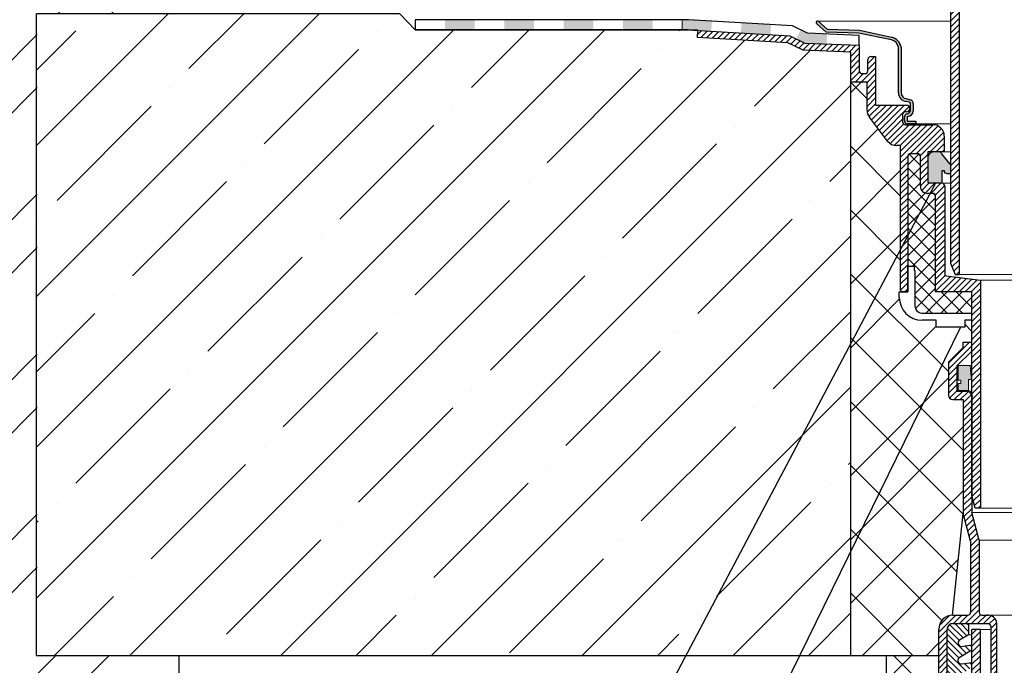
# Model space of a CAD drawing. Units: inches. Extents: x 0 to 2113, y 0 to 1485.
# Drawn here: x 245 to 592, y 811 to 1038 of the extents above; entities that cross this region are included whole.
import ezdxf

# ---------------------------------------------------------------- set-up
doc = ezdxf.new("R2010")
doc.units = ezdxf.units.IN
doc.header["$MEASUREMENT"] = 0
doc.linetypes.add('ACAD_ISO04W100', pattern=[30, 24, -3, 0, -3])
for name, color, linetype, lineweight in [('вспомогательный', 140, 'Continuous', 20), ('Основной', 7, 'Continuous', 30), ('текст', 1, 'Continuous', 25), ('штриховка', 251, 'Continuous', 0)]:
    doc.layers.add(name, color=color, linetype=linetype, lineweight=lineweight)

# ---------------------------------------------------------------- blocks, each defined once
blk = doc.blocks.new('корпус воронки HL62H')
at = {"layer": 'штриховка', "linetype": 'Continuous'}
h = blk.add_hatch(color=256, dxfattribs=at)
h.paths.add_polyline_path([(1527.888439998391, 3092.121020189757), (1517.456493929116, 3092.12102018976), (1517.456493929116, 3088.62196227219), (1527.888439998391, 3088.62196227219)])
h.paths.add_polyline_path([(1548.752332136941, 3092.121020189753), (1538.320386067666, 3092.121020189757), (1538.320386067666, 3088.62196227219), (1548.752332136941, 3088.62196227219)])
h.paths.add_polyline_path([(1569.616224275491, 3092.121020189746), (1559.184278206216, 3092.121020189749), (1559.184278206216, 3088.62196227219), (1569.616224275491, 3088.62196227219)])
h.paths.add_polyline_path([(1590.480116414041, 3092.12102018974), (1580.048170344766, 3092.12102018974), (1580.048170344766, 3088.62196227219), (1590.480116414041, 3088.62196227219)])
h.paths.add_polyline_path([(1611.344008552591, 3091.634857012282), (1603.097945276754, 3092.121020189737), (1600.912062483316, 3092.121020189737), (1600.912062483316, 3088.62196227219), (1602.891651308611, 3088.62196227219), (1611.137714584384, 3088.135799094739)])
h = blk.add_hatch(color=256, dxfattribs=at)
h.paths.add_polyline_path([(1632.171734252262, 3090.406916725317), (1621.757871402425, 3091.020886868798), (1621.551577434218, 3087.521828951255), (1631.965440284052, 3086.907858807771)])
h.paths.add_polyline_path([(1651.82221670086, 3087.073529150065), (1644.964782426699, 3087.341451509549), (1642.512684315249, 3088.556235366651), (1640.95669488869, 3085.415397832475), (1644.079980197967, 3083.868103881586), (1651.685413274957, 3083.57206513107)])
h = blk.add_hatch(color=256, dxfattribs=at)
edge = h.paths.add_edge_path()
edge.add_line((1648.798916621732, 3091.54416204346), (1651.925591986256, 3088.774436552348))
edge.add_line((1651.925591986255, 3088.774436552351), (1663.208290110895, 3088.427545584957))
edge.add_line((1663.208290110895, 3088.427545584956), (1674.53677466214, 3085.995081078444))
edge.add_arc((1673.41229851805, 3081.505810810278), 4.627957880023377, 11.359308717303918, 75.9378304831917, ccw=False)
edge.add_line((1677.949600733516, 3082.417338508591), (1677.949600733516, 3066.394678837329))
edge.add_arc((1679.999715781028, 3066.39467883733), 2.050115047512334, 180, 262.1075361109564)
edge.add_line((1679.718205743825, 3064.363983437476), (1681.062719099466, 3064.008639825621))
edge.add_arc((1680.678879140864, 3062.556304864324), 1.502201702042888, -0.00023430470821494964, 75.1957036035289, ccw=False)
edge.add_line((1682.181080842894, 3062.556298721237), (1682.181069826773, 3060.05263426843))
edge.add_arc((1679.940666202034, 3060.332976767872), 2.257875177846245, 276.0811962640845, 352.8676299191633, ccw=False)
edge.add_arc((1680.179860388193, 3057.975274599544), 0.1125325845220862, 90, 187.134475598907)
edge.add_line((1680.068199100074, 3057.961298215375), (1680.068199100074, 3056.593882029724))
edge.add_arc((1680.195515503371, 3056.593882029724), 0.1273164032999846, 180, 269.999999999573)
edge.add_line((1680.195515503371, 3056.466565626423), (1683.087287620701, 3056.466565626423))
edge.add_line((1683.087287620701, 3056.466565626423), (1683.086808633028, 3055.465099032866))
edge.add_line((1683.086808633028, 3055.465099032866), (1680.135772749376, 3055.466510472671))
edge.add_arc((1680.136285958792, 3056.539527827074), 1.073017477133638, 174.9388942212819, 269.97259622012626, ccw=False)
edge.add_line((1679.067451983418, 3056.634187424156), (1679.067451983418, 3057.920992820954))
edge.add_arc((1680.243037526659, 3057.920992820954), 1.175585543244297, 99.1804416380644, 180.0000000000231, ccw=False)
edge.add_arc((1679.829600180587, 3060.47916483823), 1.415779832207969, 279.1804416380229, 342.4663320529453)
edge.add_line((1681.179603004123, 3060.0526382743), (1681.179614020252, 3062.556289143007))
edge.add_arc((1680.546611002113, 3062.501504116098), 0.6353693572613154, 4.946498369005926, 75.28580347740065)
edge.add_line((1680.707993295615, 3063.116036438679), (1679.71820774676, 3063.362501592828))
edge.add_arc((1679.970533223864, 3066.374386361263), 3.02243577347063, 180.1270002657701, 265.21113686138483, ccw=False)
edge.add_line((1676.9481048753, 3066.367686917857), (1676.948136922233, 3082.417251476014))
edge.add_arc((1673.774835715519, 3081.919722404832), 3.21206720434054, 8.910633011757968, 77.79648980017517)
edge.add_line((1674.453817504004, 3085.059206352252), (1662.92535693127, 3087.434703980853))
edge.add_line((1662.92535693127, 3087.434703980852), (1651.53649944597, 3087.784885263254))
edge.add_line((1651.53649944597, 3087.784885263259), (1648.129921963245, 3090.785168766688))
edge.add_arc((1648.464271622432, 3091.164795564965), 0.5058717234299528, 48.58398880929542, 228.6285787734198, ccw=False)
at = {"layer": 'штриховка', "linetype": 'ACAD_ISO04W100'}
h = blk.add_hatch(dxfattribs=at)
h.set_pattern_fill('ANSI31', color=256, scale=12)
h.set_pattern_definition([(45, (0.4752798897461616, 0), (-1.060660171779821, 1.060660171779821), [])])
h.paths.add_polyline_path([(1673.153945200525, 3049.460146278615, 0.2340312354850123), (1676.339987510155, 3047.882469085836), (1677.726201794641, 3047.882469085836), (1677.726201794641, 2996.988675652609, 0.4142135623730937), (1678.226935205966, 2996.487942241285), (1680.230213355855, 2996.487942241284), (1680.230213355855, 3005.501143645138), (1680.230576888356, 3044.007666597915, -0.4142107972282449), (1681.232043710962, 3045.009123965913), (1683.685637426455, 3045.009123965914, -0.4142135623728782), (1684.687104249105, 3044.007657143263), (1684.687104249105, 3033.542328846567, 0.4142135623730314), (1687.190771305731, 3031.038661789942), (1688.993411586506, 3031.038661789939, -0.4142135623727259), (1689.994878409155, 3030.037194967289), (1689.994878409154, 2996.487942241284), (1702.762872360901, 2996.487942241284), (1702.762872360901, 2988.976941071406), (1702.763216865488, 2988.976941071406), (1702.763216865488, 2986.473274014778), (1702.762872360901, 2924.883064421781), (1703.970413014585, 2920.37646371985), (1705.767272828853, 2920.37646371985), (1705.767272828853, 3000.57238161439), (1693.689022050663, 3002.046151279887, -0.3790819054081161), (1693.248937545723, 3002.543198218688), (1693.248937545724, 3033.592402187697, 0.4154942585973378), (1692.24309373643, 3034.593859445326), (1692.243043642517, 3034.593859445314), (1687.740868958301, 3034.593869010349, -0.4142129406841293), (1687.240136609822, 3035.094602421673), (1687.240136609823, 3043.624998512008), (1687.240136609823, 3045.680459199782), (1693.078480948427, 3045.680459199782), (1693.078480948427, 3051.195356658917, 0.414213562373095), (1689.072613657825, 3055.201223949519), (1679.399950491033, 3055.201223949517, -0.4142135623735205), (1678.398483668383, 3056.202690772169), (1678.398483668383, 3058.706944044739, -0.4142135623729886), (1679.399950491033, 3059.708410867389), (1679.790635385626, 3059.70841086739, 1), (1679.790635385623, 3062.101337395379), (1668.901227248836, 3062.101337395382), (1668.901227248836, 3079.184027915721), (1667.187421179794, 3079.184027915718, 0.4142135623730951), (1666.185954357143, 3078.182561093067), (1666.185954357141, 3074.164580547162, -0.4142135623729287), (1665.184487534491, 3073.163113724513), (1664.183020711841, 3073.163113724513, -0.4142135623728291), (1663.181553889192, 3074.164580547163), (1663.181553889192, 3083.124581987277), (1644.079980197967, 3083.868103881586), (1638.751709218454, 3086.507760729718), (1606.390709226075, 3088.415668303985), (1606.243356391641, 3085.91634122003), (1638.096316695943, 3084.038386143181), (1643.447978606017, 3081.387141290184), (1660.177153421239, 3080.735964169916), (1660.177153421239, 3070.158713256561), (1665.896826780888, 3070.158713256561), (1665.896826780885, 3060.334746430372, 0.164259217133166), (1666.716651761858, 3057.906556332548)])
at = {"layer": 'штриховка'}
h = blk.add_hatch(dxfattribs=at)
h.set_pattern_fill('ANSI37', color=256, scale=30)
h.set_pattern_definition([(45, (0.4752798897461616, 0), (-2.651650429449553, 2.651650429449553), []), (135, (0.4752798897461616, 0), (-2.651650429449553, -2.651650429449553), [])])
h.paths.add_polyline_path([(1680.230576888312, 3005.501143645138), (1682.433440365688, 3005.501143645138), (1682.433440365688, 3003.998943411159), (1682.733880412483, 3003.998943411159), (1682.733880412481, 2991.480608128029, 0.4142135623730951), (1685.237547469107, 2988.976941071403), (1702.762872360901, 2988.976941071406), (1702.762872360901, 2996.487942241284), (1689.994878409154, 2996.487942241284), (1689.994878409155, 3030.037194967289, 0.4142135623730953), (1688.993411586504, 3031.038661789939), (1687.190771305731, 3031.038661789942, -0.4142135623730951), (1684.687104249105, 3033.542328846567), (1684.687104249105, 3044.007657143263, 0.1297174669475487), (1684.556718641133, 3044.50177586817), (1684.179756151359, 3044.878738357943, 0.1297174669468799), (1683.685637426454, 3045.009123965914), (1681.232043710961, 3045.009123965913, 0.4142135623728234), (1680.230576888312, 3044.007657143263)])
at = {"layer": 'штриховка', "linetype": 'ACAD_ISO04W100'}
h = blk.add_hatch(color=1, dxfattribs=at)
h.dxf.hatch_style = 1
h.paths.add_polyline_path([(1695.200580158264, 3041.296471537573), (1692.229980601819, 3045.009139624415, 0.2265427828695293), (1691.323257183777, 3045.680459199782), (1689.238693513852, 3045.680459199782, 0.3851571281180953), (1687.240136609823, 3043.624998512189), (1687.240136609822, 3035.094602421673, 0.4142135623728642), (1687.740870021147, 3034.593869010347), (1692.344074309405, 3034.593869010344), (1692.344074309413, 3039.053216134843), (1692.976869874553, 3039.053216134843, 0.4171045945642406), (1693.978479975026, 3038.041902031537), (1695.20056359126, 3038.04194839112)])
at = {"layer": 'вспомогательный'}
for p, q in [((1683.086808633028, 3055.465099032866), (1695.200652282714, 3055.465037367887)), ((1693.078480948427, 3045.680459199782), (1695.200602474702, 3045.680448397217)), ((1692.344074309405, 3034.593869010344), (1695.200546038892, 3034.593854469602)), ((1705.767272828853, 3000.57238161439), (1809.758471892949, 3000.57238161439)), ((1705.767272828853, 2920.37646371985), (1809.758471892949, 2920.37646371985))]:
    blk.add_line(p, q, dxfattribs=at)
at = {"layer": 'Основной'}
for p, q in [((1507.024547859845, 3092.121020189737), (1507.024547859841, 3088.62196227219)), ((1603.097945276742, 3092.121020189737), (1507.024547859845, 3092.121020189764)), ((1639.669258749972, 3089.964885150867), (1603.097945276742, 3092.121020189737)), ((1644.964782426699, 3087.341451509549), (1639.669258749972, 3089.964885150867)), ((1651.53649944597, 3087.784885263259), (1648.129921963246, 3090.785168766689)), ((1648.798916621732, 3091.54416204346), (1651.925591986255, 3088.774436552351)), ((1507.024547859841, 3088.62196227219), (1602.891651308509, 3088.621962272191)), ((1602.891651308611, 3088.62196227219), (1638.751709218454, 3086.507760729718)), ((1606.243356391641, 3085.91634122003), (1606.390709226075, 3088.415668303983)), ((1638.096316695943, 3084.038386143181), (1606.243356391641, 3085.91634122003)), ((1638.751709218454, 3086.507760729718), (1644.079980197967, 3083.868103881586)), ((1663.181553889192, 3086.629715866556), (1644.964782426699, 3087.341451509549)), ((1662.92535693127, 3087.434703980852), (1651.53649944597, 3087.784885263259)), ((1651.925591986255, 3088.774436552351), (1663.208290110895, 3088.427545584956)), ((1674.453817504004, 3085.059206352252), (1662.92535693127, 3087.434703980852)), ((1663.181553889192, 3083.124581987277), (1663.181553889192, 3086.629715866556)), ((1663.208290110895, 3088.427545584956), (1674.53677466214, 3085.995081078444)), ((1643.447978606017, 3081.387141290184), (1638.096316695943, 3084.038386143181)), ((1644.079980197967, 3083.868103881586), (1663.181553889192, 3083.124581987277)), ((1663.181553889192, 3083.124581987277), (1663.181553889192, 3074.164580547163)), ((1676.9481048753, 3066.367686917857), (1676.948136922233, 3082.417251476018)), ((1677.949600733516, 3082.417338508591), (1677.949600733516, 3066.39467883733)), ((1660.177153421239, 3080.735964169916), (1643.447978606017, 3081.387141290184)), ((1660.177153421239, 3070.158713256561), (1660.177153421239, 3080.735964169916)), ((1667.187421179794, 3079.184027915721), (1668.901227248836, 3079.184027915721)), ((1668.901227248836, 3079.184027915721), (1668.901227248836, 3062.101337395382)), ((1666.185954357141, 3074.164580547163), (1666.185954357141, 3078.182561093067)), ((1664.183020711842, 3073.163113724514), (1665.184487534491, 3073.163113724514)), ((1665.896826780888, 3070.158713256561), (1660.177153421239, 3070.158713256561)), ((1665.896826780888, 3060.334746430372), (1665.896826780888, 3070.158713256561)), ((1668.901227248836, 3062.101337395382), (1679.790635385621, 3062.101337395382)), ((1679.718205743825, 3064.363983437476), (1681.062719099466, 3064.00863982562)), ((1680.707993295615, 3063.116036438679), (1679.718207746761, 3063.362501592824)), ((1681.179603004123, 3060.0526382743), (1681.179614020251, 3062.556289143006)), ((1682.181080842894, 3062.556298721237), (1682.181069826773, 3060.052634268429)), ((1678.398483668384, 3058.706944044739), (1678.39848366838, 3056.202690772167)), ((1679.790635385621, 3059.708410867391), (1679.399950491033, 3059.708410867391)), ((1673.153945200528, 3049.460146278617), (1666.716651761858, 3057.906556332547)), ((1679.067451983418, 3056.634187424156), (1679.067451983418, 3057.920992820954)), ((1679.399950491033, 3055.201223949519), (1689.072613657825, 3055.201223949519)), ((1680.068199100074, 3057.961298215375), (1680.068199100074, 3056.593882029724)), ((1683.086808633028, 3055.465099032866), (1680.135772749372, 3055.466510472671)), ((1680.195515503371, 3056.466565626423), (1683.087287620701, 3056.466565626423)), ((1683.087287620701, 3056.466565626423), (1683.086808633028, 3055.465099032866)), ((1693.078480948427, 3051.195356658917), (1693.078480948427, 3045.680459199782)), ((1677.726201794641, 3047.882469085836), (1676.339987510155, 3047.882469085836)), ((1677.726201794641, 2996.988675652609), (1677.726201794641, 3047.882469085836)), ((1683.685637426454, 3045.009123965911), (1681.232043710962, 3045.009123965911)), ((1684.556718641134, 3044.501775868169), (1684.179756151359, 3044.878738357943)), ((1693.078480948427, 3045.680459199782), (1687.240136609823, 3045.680459199782)), ((1687.240136609823, 3045.680459199782), (1687.240136609823, 3035.094602421673)), ((1695.200580158264, 3041.296471537573), (1692.22998060182, 3045.009139624414)), ((1680.230576888312, 3044.007657143263), (1680.230576888312, 2996.487942241284)), ((1684.687104249108, 3033.542328846567), (1684.687104249108, 3044.007657143263)), ((1692.344074309405, 3034.593869010344), (1692.344074309413, 3039.053216134843)), ((1692.344074309413, 3039.053216134843), (1692.976869874554, 3039.053216134843)), ((1693.978336724217, 3038.041902026102), (1695.20069887234, 3038.041948396252)), ((1692.344074309405, 3034.593869010344), (1687.736717953485, 3034.593869010348)), ((1688.993411586504, 3031.038661789939), (1687.190771305731, 3031.038661789939)), ((1693.248937545723, 3033.592402187697), (1693.248937545723, 3002.543198218688)), ((1689.994878409154, 2996.487942241284), (1689.994878409154, 3030.037194967289)), ((1680.230213355855, 2996.487942241284), (1680.230213355855, 3005.501143645138)), ((1680.230213355855, 3005.501143645138), (1682.433440365688, 3005.501143645138)), ((1682.433440365688, 3005.501143645138), (1682.433440365688, 3003.998943411159)), ((1682.433440365688, 3003.998943411159), (1682.733880412483, 3003.998943411159)), ((1682.733880412483, 3003.998943411159), (1682.733880412483, 2991.480608128029)), ((1693.689022050665, 3002.046151279887), (1705.767272828853, 3000.57238161439)), ((1705.767272828853, 3000.57238161439), (1705.767272828853, 2920.37646371985)), ((1677.225812887903, 2996.487942241284), (1680.230213355855, 2996.487942241284)), ((1677.225812887903, 2994.485008595982), (1677.225812887903, 2996.487942241284)), ((1680.230576888312, 2996.487942241284), (1678.226935205966, 2996.487942241284)), ((1702.762872360901, 2996.487942241284), (1689.994878409154, 2996.487942241284)), ((1702.762872360901, 2924.883064421781), (1702.762872360901, 2996.487942241284)), ((1685.237547469107, 2988.976941071406), (1702.763216865488, 2988.976941071406)), ((1685.237547469107, 2988.976941071406), (1702.762872360901, 2988.976941071406)), ((1690.252299447116, 2986.473274014778), (1685.237547469107, 2986.473274014778)), ((1690.252299447116, 2983.969606958154), (1690.252299447116, 2986.473274014778)), ((1702.762872360901, 2986.473274014778), (1700.268258564355, 2986.473274014778)), ((1700.268258564355, 2986.473274014778), (1700.268258564355, 2983.969606958154)), ((1700.268258564355, 2983.969606958154), (1690.252299447116, 2983.969606958154)), ((1700.268258564352, 2983.969606958154), (1690.252300448583, 2983.969606958154)), ((1703.970413014585, 2920.37646371985), (1702.762872360901, 2924.883064421781)), ((1705.767272828853, 2920.37646371985), (1703.970413014585, 2920.37646371985))]:
    blk.add_line(p, q, dxfattribs=at)
for centre, radius, start, end in [((1648.464271622432, 3091.164795564965), 0.5058717234292832, 48.58398880926289, 228.6285787734385), ((1673.296293946705, 3081.39515348439), 4.764255059909421, 12.38930176681555, 74.90783743370586), ((1673.774835715519, 3081.919722404832), 3.21206720434054, 8.910633011750267, 77.79648980018156), ((1667.187421179794, 3078.182561093067), 1.001466822650912, 90, 180), ((1664.183020711842, 3074.164580547163), 1.001466822649963, 180, 270), ((1665.184487534491, 3074.164580547163), 1.001466822649489, 269.9999999999501, 0), ((1679.970533223864, 3066.374386361263), 3.022435773469684, 180.1270002657636, 265.2111368614142), ((1679.999715781028, 3066.39467883733), 2.050115047512809, 180, 262.1075361109678), ((1679.790635385621, 3060.904874131385), 1.196463263994126, 270, 90), ((1680.546611002113, 3062.501504116098), 0.6353693572613563, 4.946498369044828, 75.28580347739847), ((1680.678879140864, 3062.556304864324), 1.502201702043347, 359.9997656952818, 75.19570360353444), ((1669.902694071489, 3060.334746430372), 4.005867290604574, 180, 217.3122454391998), ((1679.399950491033, 3058.706944044739), 1.001466822650438, 90.00000000004992, 180), ((1680.243037526659, 3057.920992820954), 1.175585543243348, 99.18044163802038, 180), ((1679.829600180587, 3060.47916483823), 1.415779832208589, 279.1804416380717, 342.46633205296), ((1680.179860388193, 3057.975274599544), 0.1125325845216118, 90, 187.1344755989035), ((1679.940666202034, 3060.332976767872), 2.257875177846304, 276.0811962641009, 352.8676299191476), ((1679.399950491033, 3056.202690772167), 1.001466822650438, 180, 270.00000000005), ((1680.136285958792, 3056.539527827074), 1.073017477133638, 174.9388942212663, 269.9725962200783), ((1680.195515503371, 3056.593882029724), 0.1273164032995102, 180, 269.9999999997877), ((1689.072613657825, 3051.195356658917), 4.005867290601752, 0, 90), ((1676.339987510155, 3051.888336376437), 4.005867290601752, 217.3122454392248, 270), ((1681.232043710962, 3044.007657143263), 1.001466822650438, 90, 180), ((1683.685637426454, 3044.007657143263), 1.001466822650912, 0, 89.99999999995005), ((1689.375666451993, 3043.547933675899), 2.136919908605092, 93.67508169542255, 177.933264829143), ((1691.073808643469, 3044.395542851004), 1.308905878058674, 27.95552310132383, 79.01348800161055), ((1693.978370365575, 3039.043450131393), 1.001548105854008, 179.4413052706529, 269.9980739262007), ((1687.740870021147, 3035.094602421673), 0.5007334113256934, 180.0000000000999, 270), ((1692.247470723074, 3033.592402187697), 1.001466822650438, 0, 90), ((1687.190771305731, 3033.542328846567), 2.50366705662562, 179.999999999975, 270), ((1688.993411586504, 3030.037194967289), 1.001466822650438, 0, 89.99999999995005), ((1693.749670957048, 3002.543198218688), 0.5007334113247446, 180, 263.0432459273341), ((1678.226935205966, 2996.988675652609), 0.5007334113247446, 180, 270.00000000005), ((1685.237547469107, 2994.485008595982), 8.011734581203504, 180, 270), ((1685.237547469107, 2991.480608128029), 2.503667056626095, 180, 270)]:
    blk.add_arc(centre, radius, start, end, dxfattribs=at)
at = {"layer": 'штриховка', "linetype": 'Continuous'}
blk.add_line((1600.912062483316, 3092.121020189737), (1600.912062483316, 3088.62196227219), dxfattribs=at)
blk = doc.blocks.new('надставной элементHL65')
at = {"layer": 'штриховка'}
h = blk.add_hatch(dxfattribs=at)
h.set_pattern_fill('ANSI31', color=256, scale=12)
h.set_pattern_definition([(45, (831.3419061979657, 0), (-1.060660171779821, 1.060660171779821), [])])
edge = h.paths.add_edge_path()
edge.add_line((2099.755649309543, 6828.672320344464), (2099.999679668328, 6828.672364750134))
edge.add_arc((2100.000044372973, 6826.668339679321), 2.004025103998114, 0.010427037867714262, 90.01042703357712, ccw=False)
edge.add_line((2102.004069443786, 6826.668704384117), (2102.004798853378, 6822.660654242504))
edge.add_arc((2100.000773782561, 6822.660289537706), 2.004025104002689, -89.97485289985877, 0.010427037945589746, ccw=False)
edge.add_line((2100.00165334854, 6820.656264626724), (2100.002121435622, 6820.656156200904))
edge.add_line((2100.002121435622, 6820.656156200904), (2100.001820853412, 6818.648552854755))
edge.add_line((2100.001820853412, 6818.648552854755), (2103.117383948425, 6818.647749336864))
edge.add_line((2103.117383948425, 6818.647749336864), (2103.121706579083, 6835.472983385728))
edge.add_line((2103.121706579083, 6835.472983385728), (2105.034060817374, 6835.472492076006))
edge.add_arc((2105.033803469874, 6834.470803008061), 1.001689101003366, -0.014720061815921781, 89.98527993789799, ccw=False)
edge.add_line((2106.035492537819, 6834.470545660566), (2106.031009901558, 6817.022512213954))
edge.add_line((2106.031009901558, 6817.022512213954), (2110.157233817443, 6816.682750819014))
edge.add_arc((2110.075030971275, 6815.684440372735), 1.001689101002804, -0.014720062024025538, 85.29277227493372, ccw=False)
edge.add_line((2111.07672003922, 6815.684183025237), (2111.074542428288, 6807.208137643124))
edge.add_line((2111.074542428288, 6807.208137643124), (2127.965445568741, 6806.357868584856))
edge.add_arc((2127.868229704228, 6805.25539074938), 1.10675575536269, -5.292006713286128, 84.96072513193701, ccw=False)
edge.add_line((2128.970267996233, 6805.153312813552), (2128.970267996233, 6664.819004079396))
edge.add_line((2128.970267996233, 6664.819004079396), (2130.60410032141, 6660.849372767895))
edge.add_line((2130.60410032141, 6660.849372767895), (2131.976313400961, 6660.849314419432))
edge.add_line((2131.976313400961, 6660.849314419432), (2131.976313400961, 6809.167423948144))
edge.add_line((2131.976313400961, 6809.167423948144), (2113.291934789332, 6810.105388924502))
edge.add_line((2113.291934789332, 6810.105388924502), (2113.293553420104, 6816.405682363094))
edge.add_line((2113.293553420104, 6816.405682363094), (2108.53675374941, 6821.164926834489))
edge.add_line((2108.53675374941, 6821.164926834489), (2108.541072694133, 6837.859098163637))
edge.add_line((2108.541072694133, 6837.859098163637), (2099.757024771478, 6837.859098165642))
edge.add_line((2099.757024771478, 6837.859098165642), (2099.755649309543, 6828.672320344464))
at = {"layer": 'вспомогательный'}
blk.add_line((2131.976313400961, 6660.849314419432), (2250.9883188401, 6660.849314419432), dxfattribs=at)
at = {"layer": 'Основной'}
for p, q in [((2131.976313400961, 6809.167423948145), (2131.976313400961, 6660.849314419432)), ((2128.970267996233, 6805.357468685204), (2128.970267996233, 6664.819004079397))]:
    blk.add_line(p, q, dxfattribs=at)
at = {"layer": 'Основной', "ltscale": 0.5}
for p, q in [((2128.970267996233, 6664.819004079396), (2130.60410032141, 6660.849372767895)), ((2130.60410032141, 6660.849372767895), (2131.976313400961, 6660.849314419432))]:
    blk.add_line(p, q, dxfattribs=at)
blk = doc.blocks.new('hl9.1разрез')
at = {"layer": 'штриховка', "linetype": 'ACAD_ISO04W100'}
h = blk.add_hatch(dxfattribs=at)
h.set_pattern_fill('ANSI31', color=256, scale=12)
h.set_pattern_definition([(45, (-4441.774514669472, 243.6477663103777), (-1.060660171779821, 1.060660171779821), [])])
h.paths.add_polyline_path([(-1954.280092566173, 1284.688388152295, 0.4185882952823893), (-1956.325289955298, 1286.549055105156), (-1959.480092566173, 1286.549055105156), (-1959.480092566173, 1295.407525117929), (-1954.280092566173, 1300.607525117931), (-1954.280092566173, 1303.749055105157), (-1957.280092566173, 1303.749055105157), (-1957.280092566173, 1301.85016580505), (-1962.480092566173, 1296.650165805049), (-1962.480092566173, 1285.049055105156, 0.4142135623730951), (-1960.980092566173, 1283.549055105156), (-1957.280092566173, 1283.549055105156), (-1957.280092566173, 1243.452387204836), (-1954.680092566172, 1233.749055105157), (-1954.680092566173, 1208.751351598885, -0.4142135623730591), (-1955.680092566173, 1207.751351598885), (-1960.880092566174, 1207.751351598884, 0.4142135623730438), (-1965.880092566173, 1202.751351598884), (-1965.880092566173, 1153.749055105157), (-1962.880092566173, 1153.749055105157), (-1962.880092566173, 1202.751351598884, -0.4736146770322323), (-1960.880092566165, 1204.751351598884), (-1948.481288040495, 1204.751351598885, -0.3487172471543449), (-1947.435769868006, 1203.599773515158), (-1947.435769868006, 1153.749055105157), (-1947.435769868006, 1149.749055105157, 0.4295744605338669), (-1946.380092566177, 1148.749055105157), (-1945.41107475628, 1148.749055105157), (-1945.41107475628, 1204.826149538605, 0.3561693719316416), (-1948.498259363309, 1207.751351598884), (-1949.58917596474, 1207.751351598884), (-1950.680092566173, 1207.751351598885, -0.4142135623731421), (-1951.680092566173, 1208.751351598885), (-1951.680092566172, 1234.14401259792), (-1954.280092566173, 1243.847344697598)])
at = {"layer": 'штриховка'}
h = blk.add_hatch(color=1, dxfattribs=at)
h.dxf.hatch_style = 1
h.paths.add_polyline_path([(-1954.846769166626, 1295.538126175969), (-1959.084894814606, 1295.538126175969), (-1959.084894814606, 1290.3938680259), (-1958.133481002625, 1290.3938680259), (-1958.133481002625, 1289.183454343531), (-1959.084894814606, 1289.18345434353), (-1959.084894814606, 1286.762626978792), (-1955.452208999467, 1286.762626978792), (-1955.452208999467, 1290.555605560075), (-1954.902422531388, 1290.555605560075, 0.543095423804273), (-1954.440277076258, 1291.351202233452)])
at = {"layer": 'штриховка', "linetype": 'ACAD_ISO04W100'}
h = blk.add_hatch(dxfattribs=at)
h.set_pattern_fill('ANSI31', color=1, scale=12, angle=90)
h.set_pattern_definition([(135, (-4441.774514669472, 243.6477663103777), (-1.060660171779821, -1.060660171779821), [])])
edge = h.paths.add_edge_path()
edge.add_line((-1954.245822479985, 1176.990857771387), (-1954.245822479985, 1178.78691217653))
edge.add_line((-1954.245822479985, 1178.78691217653), (-1958.163362648444, 1178.19422496571))
edge.add_arc((-1958.057242314428, 1179.432292531726), 1.24260726833186, 127.60730471126419, 265.10089574269665, ccw=False)
edge.add_line((-1958.815538639436, 1180.416700733027), (-1954.245822479985, 1183.114158358528))
edge.add_line((-1954.245822479985, 1183.114158358528), (-1954.245822479985, 1184.962273790166))
edge.add_line((-1954.245822479985, 1184.962273790166), (-1958.044772426967, 1184.387528171411))
edge.add_arc((-1957.93865209295, 1185.625595737426), 1.24260726833188, 127.607304711153, 265.1008957426331, ccw=False)
edge.add_line((-1958.696948417956, 1186.61000393873), (-1954.245822479985, 1189.237458945669))
edge.add_line((-1954.245822479985, 1189.237458945669), (-1954.245822479985, 1191.137635403803))
edge.add_line((-1954.245822479985, 1191.137635403803), (-1957.926182205491, 1190.580831377111))
edge.add_arc((-1957.959641456313, 1191.806732326492), 1.22635747608925, 127.08636348908851, 271.56341997778867, ccw=False)
edge.add_line((-1958.699157265525, 1192.785031374374), (-1954.245822479985, 1195.413790241884))
edge.add_line((-1954.245822479985, 1195.413790241884), (-1954.245822479985, 1197.31299701744))
edge.add_line((-1954.245822479985, 1197.31299701744), (-1957.928391053057, 1196.755858812757))
edge.add_arc((-1957.82227071904, 1197.993926378773), 1.242607268331783, 127.60730471110699, 265.10089574263316, ccw=False)
edge.add_line((-1958.580567044045, 1198.978334580077), (-1955.408582937115, 1200.845211954424))
edge.add_line((-1955.408582937115, 1200.845211954424), (-1955.408582937115, 1204.751351598884))
edge.add_line((-1955.408582937115, 1204.751351598884), (-1960.880092566165, 1204.751351598884))
edge.add_arc((-1961.061189378286, 1202.932448410998), 1.8278962941763, 84.3141560523428, 185.6858439474275)
edge.add_line((-1962.880092566173, 1202.751351598884), (-1962.880092566173, 1153.749055105157))
edge.add_line((-1962.880092566173, 1153.749055105157), (-1965.880092566173, 1153.749055105157))
edge.add_line((-1965.880092566173, 1153.749055105157), (-1965.880092566173, 1152.421500005226))
edge.add_arc((-1963.085942608306, 1152.240867781546), 2.799982497674202, 176.3011710760142, 274.6709819763316)
edge.add_line((-1962.857929558459, 1149.450184704524), (-1959.408489746825, 1149.450184704524))
edge.add_line((-1959.408489746825, 1149.450184704524), (-1954.245822479985, 1152.497655422821))
edge.add_line((-1954.245822479985, 1152.497655422821), (-1954.245822479985, 1154.085465721984))
edge.add_line((-1954.245822479985, 1154.085465721984), (-1958.637723534355, 1153.421012142906))
edge.add_arc((-1958.53160320034, 1154.659079708922), 1.24260726833186, 127.60730471126419, 265.10089574269665, ccw=False)
edge.add_line((-1959.289899525348, 1155.643487910224), (-1954.245822479985, 1158.620956009963))
edge.add_line((-1954.245822479985, 1158.620956009963), (-1954.245822479985, 1160.260827335621))
edge.add_line((-1954.245822479985, 1160.260827335621), (-1958.519133312877, 1159.614315348607))
edge.add_arc((-1958.413012978862, 1160.852382914623), 1.24260726833186, 127.60730471126419, 265.10089574269665, ccw=False)
edge.add_line((-1959.17130930387, 1161.836791115925), (-1954.245822479985, 1164.744256597104))
edge.add_line((-1954.245822479985, 1164.744256597104), (-1954.245822479985, 1166.436188949257))
edge.add_line((-1954.245822479985, 1166.436188949257), (-1958.400543091399, 1165.807618554308))
edge.add_arc((-1958.294422757384, 1167.045686120324), 1.24260726833186, 127.60730471126419, 265.10089574269665, ccw=False)
edge.add_line((-1959.052719082392, 1168.030094321626), (-1954.245822479985, 1170.867557184245))
edge.add_line((-1954.245822479985, 1170.867557184245), (-1954.245822479985, 1172.611550562894))
edge.add_line((-1954.245822479985, 1172.611550562894), (-1958.281952869921, 1172.000921760009))
edge.add_arc((-1958.175832535906, 1173.238989326025), 1.24260726833186, 127.60730471126419, 265.10089574269665, ccw=False)
edge.add_line((-1958.934128860914, 1174.223397527327), (-1954.245822479985, 1176.990857771387))
h = blk.add_hatch(dxfattribs=at)
h.set_pattern_fill('ANSI31', color=256, scale=12)
h.set_pattern_definition([(45, (-2620.949201545528, 429.3862393742822), (-1.060660171779821, 1.060660171779821), [])])
h.paths.add_polyline_path([(-1954.245822479985, 1076.944176647915), (-1951.245822479985, 1076.944176647915), (-1951.245822479985, 1202.678020644345), (-1954.245822479985, 1202.678020644345)])
for p, q in [((-1959.084894814606, 1295.538126175969), (-1959.084894814606, 1290.3938680259)), ((-1954.846769166626, 1295.538126175969), (-1959.084894814606, 1295.538126175969)), ((-1954.440277076258, 1291.351202233452), (-1954.846769166626, 1295.538126175969)), ((-1959.084894814606, 1290.3938680259), (-1958.133481002625, 1290.3938680259)), ((-1959.084894814606, 1289.18345434353), (-1959.084894814606, 1286.762626978792)), ((-1958.133481002625, 1289.183454343531), (-1959.084894814606, 1289.18345434353)), ((-1958.133481002625, 1290.3938680259), (-1958.133481002625, 1289.183454343531)), ((-1955.452208999467, 1286.762626978792), (-1955.452208999467, 1290.555605560075)), ((-1955.452208999467, 1290.555605560075), (-1954.902422531388, 1290.555605560075)), ((-1959.084894814606, 1286.762626978792), (-1955.452208999467, 1286.762626978792))]:
    blk.add_line(p, q)
blk.add_arc((-1954.929561026987, 1291.103393391745), 0.5484596671307812, 272.8362276474937, 26.86095773838936)
at = {"layer": 'вспомогательный'}
for p, q in [((-1954.846769166626, 1295.538126175969), (-1954.245822479985, 1295.538126175969)), ((-1954.902422531391, 1290.555605560075), (-1954.245822479985, 1290.555605560075)), ((-1959.480092566173, 1286.549055105156), (-1954.245822479985, 1286.549055105156)), ((-1954.280092566173, 1243.847344697599), (-1899.245822479985, 1243.847344697599)), ((-1951.241422012033, 1245.364078976526), (-1847.250222947937, 1245.364078976526)), ((-1951.680092566172, 1234.14401259792), (-1899.245822479985, 1234.14401259792)), ((-1949.58917596474, 1207.751351598884), (-1899.245822479985, 1207.751351598885)), ((-1951.245822479985, 1202.678020644345), (-1947.435769868006, 1202.678020644345)), ((-1955.408582937115, 1200.845211954424), (-1954.245822479985, 1200.845211954424))]:
    blk.add_line(p, q, dxfattribs=at)
at = {"layer": 'Основной', "linetype": 'Continuous'}
for p, q in [((-1957.280092566173, 1301.85016580505), (-1957.280092566173, 1303.749055105157)), ((-1954.280092566173, 1300.607525117931), (-1954.280092566173, 1303.749055105157)), ((-1957.280092566173, 1301.85016580505), (-1962.480092566173, 1296.650165805049)), ((-1954.280092566173, 1300.607525117931), (-1959.480092566173, 1295.407525117929)), ((-1962.480092566173, 1296.650165805049), (-1962.480092566173, 1285.049055105156)), ((-1959.480092566173, 1295.407525117929), (-1959.480092566173, 1286.549055105156)), ((-1959.480092566173, 1286.549055105156), (-1956.113216007362, 1286.549055105156)), ((-1960.980092566173, 1283.549055105156), (-1957.280092566173, 1283.549055105156)), ((-1957.280092566173, 1283.549055105156), (-1957.280092566173, 1243.452387204836)), ((-1954.280092566173, 1284.688388152284), (-1954.280092566173, 1243.847344697599)), ((-1961.032667341517, 1207.749023150509), (-1957.280092566173, 1243.452387204836)), ((-1954.680092566172, 1233.749055105157), (-1957.280092566173, 1243.452387204836)), ((-1951.680092566172, 1234.14401259792), (-1954.280092566173, 1243.847344697598)), ((-1954.680092566172, 1233.749055105157), (-1954.680092566173, 1208.751351598884)), ((-1951.680092566172, 1234.144012597921), (-1951.680092566173, 1208.751351598884)), ((-1960.880092566173, 1207.751351598884), (-1955.680092566173, 1207.751351598884)), ((-1950.680092566173, 1207.751351598884), (-1948.498259363308, 1207.751351598884)), ((-1965.880092566173, 1153.749055105157), (-1965.880092566173, 1202.751351598884)), ((-1962.880092566173, 1153.749055105157), (-1962.880092566173, 1202.751351598884)), ((-1960.880092566173, 1204.751351598884), (-1948.481288040496, 1204.751351598885)), ((-1954.245822479985, 1076.944176647915), (-1954.245822479985, 1202.678020644345)), ((-1951.245822479985, 1202.678020644345), (-1954.245822479985, 1202.678020644345)), ((-1951.245822479985, 1076.944176647915), (-1951.245822479985, 1202.678020644345)), ((-1947.435769868006, 1153.749055105157), (-1947.435769868006, 1203.599773515158)), ((-1945.41107475628, 1148.749055105157), (-1945.41107475628, 1204.826149538605))]:
    blk.add_line(p, q, dxfattribs=at)
at = {"layer": 'Основной'}
for p, q in [((-1957.280092566173, 1303.749055105157), (-1954.280092566173, 1303.749055105157)), ((-1953.038281826302, 1245.364078976526), (-1954.245822479985, 1249.870679678457)), ((-1951.241422012033, 1245.364078976526), (-1953.038281826302, 1245.364078976526)), ((-1955.408582937115, 1204.751351598884), (-1955.408582937115, 1200.845211954424)), ((-1955.408582937115, 1200.845211954424), (-1958.580567044047, 1198.978334580075)), ((-1954.245822479985, 1195.413790241884), (-1958.699157265525, 1192.785031374374)), ((-1957.928391053057, 1196.755858812757), (-1954.245822479985, 1197.31299701744)), ((-1957.926182205489, 1190.580831377112), (-1954.245822479985, 1191.137635403803))]:
    blk.add_line(p, q, dxfattribs=at)
at = {"layer": 'Основной', "linetype": 'Continuous'}
for centre, radius, start, end in [((-1960.980092566173, 1285.049055105156), 1.5, 180, 270), ((-1955.680092566173, 1208.751351598885), 1, 270, 359.9999999999479), ((-1950.680092566173, 1208.751351598885), 1, 180.0000000000521, 270), ((-1960.880092566173, 1202.751351598884), 5, 90, 180), ((-1948.747438288163, 1204.396704950667), 3.363888266722031, 7.334575744410146, 94.24805710260233)]:
    blk.add_arc(centre, radius, start, end, dxfattribs=at)
at = {"layer": 'Основной'}
for centre, radius, start, end in [((-1956.21925298133, 1284.611260494937), 1.940693636626136, 2.277666749366345, 86.86787343794363), ((-1961.061189378286, 1202.932448410997), 1.827896294176165, 84.31415605237625, 185.685843947427), ((-1948.683716706577, 1203.517164325726), 1.250678052129638, 3.787230702209057, 80.68540862992131), ((-1957.82227071904, 1197.993926378772), 1.242607268331845, 127.6073047112049, 265.1008957426363), ((-1957.959641456313, 1191.806732326493), 1.226357476089128, 127.0863634890941, 271.5634199778628)]:
    blk.add_arc(centre, radius, start, end, dxfattribs=at)

msp = doc.modelspace()

# ---------------------------------------------------------------- hatches: boundary and pattern name
at = {"layer": 'штриховка', "linetype": 'Continuous', "ltscale": 100}
h = msp.add_hatch(dxfattribs=at)
h.set_pattern_fill('ANSI32', color=256, scale=4.17370458751, style=0)
h.set_pattern_definition([(45, (-35606.36670377829, -8794.570390736893), (-28.11070212714081, 28.11070212714082), []), (45, (-35587.62622759878, -8794.570390736893), (-28.11070212714081, 28.11070212714082), [])])
h.paths.add_polyline_path([(301.4361485154895, 1390.602936762127), (155.3564879526439, 1390.602936762127), (155.3564879526439, 707.5620355549778), (229.9006970262589, 707.5620355549778), (233.523590584843, 700.084311590124), (233.523590584843, 715.2967187240043), (237.5547479288461, 707.5620355549778), (301.4361485154903, 707.5620355549742), (301.436148515492, 814.5620355549764), (251.638636951752, 814.5620355549764), (251.6386369516875, 1040.168265241702), (301.43614851546, 1040.168265241728), (301.4361485155264, 1192.900191055982), (294.3985786834128, 1192.900191055982), (292.8539410417143, 1193.585275194124), (294.3985786834128, 1194.270359332266), (301.4361485154968, 1194.270359332266)])
at = {"layer": 'штриховка'}
h = msp.add_hatch(dxfattribs=at)
h.set_pattern_fill('ANSI35', color=256, scale=150)
h.set_pattern_definition([(45, (0, 0), (-26.51650429449553, 26.51650429449553), []), (45, (26.51650425, 0), (-26.51650429449553, 26.51650429449553), [46.875, -9.375, 0, -9.375])])
h.paths.add_polyline_path([(379.2005365101304, 1040.168265241715), (251.3516934653744, 1040.168265241715), (251.3516934653744, 1031.875356832369), (483.8141163300206, 1031.875356832461), (483.9603523814686, 1034.35574158677), (480.4612944639025, 1034.562035554976), (384.5941910152342, 1034.5620355551)])
h.paths.add_polyline_path([(251.3516934653744, 1031.875356832341), (251.3516934653744, 814.5620355549754), (537.6534861166092, 814.5620355549754), (537.6534861166092, 1026.679669528839), (521.0176217614116, 1027.327214572968), (515.6659598513361, 1029.978459425965), (483.4917089678875, 1031.875356832461)])
h.paths.add_polyline_path([(754.9990711812534, 1029.978459425965), (749.6474092711778, 1027.327214572968), (732.9563688152975, 1026.67752181894), (732.966684434412, 814.5381503391664), (886.0910844883729, 814.5859207707845), (886.0722062438217, 1034.586360256486), (790.2037365685919, 1034.562035554976), (786.7046786511219, 1034.355741586769), (786.8520314855541, 1031.856414502814)])
h = msp.add_hatch(dxfattribs=at)
h.set_pattern_fill('ANSI37', color=256, scale=5)
h.set_pattern_definition([(45, (-324.8428685770866, 37.63473248438333), (-11.22532015133644, 11.22532015133644), []), (135, (-324.8428685770866, 37.63473248438333), (-11.22532015133644, -11.22532015133644), [])])
edge = h.paths.add_edge_path()
edge.add_line((690.3593101664417, 904.5014696629601), (690.3655996138767, 924.7015131312664))
edge.add_line((690.3655996138767, 924.7015131312664), (693.3655996138768, 924.7015131312663))
edge.add_line((693.3655996138768, 924.7015131312663), (693.3655996138768, 922.8026238311594))
edge.add_line((693.3655996138768, 922.8026238311594), (698.5655996138768, 917.6026238311582))
edge.add_line((698.5655996138768, 917.6026238311582), (698.5655996138767, 906.0015131312653))
edge.add_arc((697.0655996138765, 906.0015131312654), 1.500000000000114, 270.0000000000044, 359.99999999999574, ccw=False)
edge.add_line((697.0655996138767, 904.5015131312653), (693.3655996138768, 904.5015131312654))
edge.add_line((693.3655996138768, 904.5015131312654), (693.3655996138768, 864.4048452309455))
edge.add_line((693.3655996138768, 864.4048452309455), (696.965599613877, 828.7038096249935))
edge.add_arc((696.9655996138766, 823.7038096249934), 5.000000000000114, 2.6147972675971687e-12, 89.99999999999608, ccw=False)
edge.add_line((701.9655996138767, 823.7038096249936), (701.9655996138769, 814.5620355549806))
edge.add_line((701.9655996138769, 814.5620355549806), (732.9563581800685, 814.5620355549754))
edge.add_line((732.9563581800685, 814.5620355549754), (732.9182344559567, 1016.098786539346))
edge.add_line((732.9182344559567, 1016.098786539346), (727.1985610963084, 1016.098786539346))
edge.add_line((727.1985610963084, 1016.098786539346), (727.1985610963084, 1006.998212828335))
edge.add_arc((722.8865951277639, 1006.437466899573), 4.348273969117796, -36.57190896145329, 7.409399416030908, ccw=False)
edge.add_line((726.3787361153393, 1003.846629615334), (719.9414426766707, 995.4002195613998))
edge.add_arc((716.7554003670413, 997.8284096592223), 4.00586729060164, 274.403770362669, 322.68775456077617, ccw=False)
edge.add_line((717.062989441869, 993.834368884398), (715.3691860825547, 993.8225423686208))
edge.add_line((715.3691860825547, 993.8225423686208), (715.3770648833342, 942.4280155240695))
edge.add_arc((708.0134802230165, 940.1100356832671), 7.719806318297957, -85.5647575708877, 17.47345961023632, ccw=False)
edge.add_line((708.6104705792246, 932.4133472975634), (702.8430884300806, 932.4133472975637))
edge.add_line((702.8430884300806, 932.4133472975637), (702.8430874286132, 929.9096802409395))
edge.add_line((702.8430874286132, 929.9096802409395), (692.827129312841, 929.9096802409395))
edge.add_line((692.827129312841, 929.9096802409395), (692.827129312841, 932.4133472975636))
edge.add_line((692.827129312841, 932.4133472975636), (690.3325155162947, 932.4133472975636))
edge.add_line((690.3325155162947, 932.4133472975636), (690.3325155162947, 904.501469275533))
edge.add_line((690.3325155162947, 904.501469275533), (690.3593101664417, 904.5014696629601))
edge = h.paths.add_edge_path()
edge.add_line((580.2911751328381, 924.6996922388818), (580.2981360354274, 904.4905276577166))
edge.add_line((580.2981360354274, 904.4905276577166), (580.7144849460421, 904.4906035076594))
edge.add_line((580.7144849460421, 904.4906035076594), (580.3325155163077, 932.4133472975634))
edge.add_line((580.3325155163077, 932.4133472975634), (577.8379017197354, 932.413347297564))
edge.add_line((577.8379017197354, 932.413347297564), (577.8379017197449, 929.9096802409395))
edge.add_line((577.8379017197449, 929.9096802409395), (567.8219426025089, 929.9096802409395))
edge.add_line((567.8219426025089, 929.9096802409395), (567.8219426025089, 932.4133472975636))
edge.add_line((567.8219426025089, 932.4133472975636), (562.8071906245004, 932.4133472975632))
edge.add_arc((562.8071906245008, 940.4250818787675), 8.011734581204337, 180.0000000000049, 269.99999999999756, ccw=False)
edge.add_line((554.7954560432964, 940.4250818787668), (554.7954560432963, 942.4280155240695))
edge.add_line((554.7954560432963, 942.4280155240695), (555.2958449500343, 942.4280155240693))
edge.add_line((555.2958449500343, 942.4280155240693), (555.2958449500347, 993.8225423686208))
edge.add_line((555.2958449500347, 993.8225423686208), (553.9096306655483, 993.8225423686208))
edge.add_arc((553.9096306655438, 997.8284096592048), 4.005867290583979, 217.3122454390667, 270.00000000006503, ccw=False)
edge.add_line((550.7235883559217, 995.4002195614017), (544.2862949172513, 1003.846629615332))
edge.add_arc((547.4723372268897, 1006.274819713159), 4.005867290611609, 180.0000000000195, 217.312245439199, ccw=False)
edge.add_line((543.4664699362781, 1006.274819713158), (543.4664699362811, 1016.098786539346))
edge.add_line((543.4664699362811, 1016.098786539346), (537.6534861166092, 1016.100445561436))
edge.add_line((537.6534861166092, 1016.100445561436), (537.6534861166092, 814.5620355549861))
edge.add_line((537.6534861166092, 814.5620355549861), (568.7097148181452, 814.5620355549862))
edge.add_line((568.7097148181452, 814.5620355549862), (568.7079007852817, 823.6905690621796))
edge.add_arc((573.7079006865565, 823.6915626680124), 5.000000000000061, 90.01138588423458, 180.0113858842321, ccw=False)
edge.add_line((573.7069070807236, 828.6915625692872), (577.2998124581978, 864.3933128665199))
edge.add_line((577.2998124581978, 864.3933128665199), (577.2918444015769, 904.489979975129))
edge.add_line((577.2918444015769, 904.489979975129), (577.2918434464214, 904.4995929956871))
edge.add_line((577.2918434464214, 904.4995929956871), (573.5918434484465, 904.4994705821138))
edge.add_arc((573.5917938213222, 905.9994705812928), 1.500000000000018, 180.0018956164978, 270.0018956164892, ccw=False)
edge.add_line((572.0917938221431, 905.9994209541683), (572.0914100023009, 917.6005316477122))
edge.add_line((572.0914100023009, 917.6005316477122), (577.2912379587569, 922.8007036855652))
edge.add_line((577.2912379587569, 922.8007036855652), (577.29117513448, 924.6995929846328))
edge.add_line((577.29117513448, 924.6995929846328), (580.2911751328381, 924.6996922388818))
h = msp.add_hatch(dxfattribs=at)
h.set_pattern_fill('ANSI37', color=256, scale=100)
h.set_pattern_definition([(45, (149.3606510281483, 15.88518107304822), (-8.838834764831844, 8.838834764831844), []), (135, (149.3606510281483, 15.88518107304822), (-8.838834764831844, -8.838834764831843), [])])
edge = h.paths.add_edge_path()
edge.add_line((580.3313295276887, 773.4501134489308), (575.168662260849, 770.402642730633))
edge.add_line((575.168662260849, 770.402642730633), (571.7192224492183, 770.402642730633))
edge.add_arc((571.4912093993685, 773.1933258076556), 2.799982497674199, 176.3011710760095, 274.6709819763876, ccw=False)
edge.add_line((568.6970594415011, 773.3739580313359), (568.6970596406218, 814.5620355549754))
edge.add_line((568.6970596406218, 814.5620355549754), (550.3319517336201, 814.5620355549754))
edge.add_line((550.3319517336201, 814.5620355549754), (550.3319517336201, 697.8966346740242))
edge.add_line((550.3319517336201, 697.8966346740242), (580.3313297268098, 697.8966346740242))
edge.add_line((580.3313297268098, 697.8966346740242), (580.3313295276887, 773.4501134489308))

# ---------------------------------------------------------------- linework, layer by layer
msp.add_line((301.4361485154892, 814.5620355549773), (301.4361485154932, 707.5620355549778))
at = {"layer": 'вспомогательный'}
msp.add_line((526.2727238857333, 1037.504426766416), (572.8204673919954, 1037.504426766416), dxfattribs=at)
at = {"layer": 'Основной', "ltscale": 0.5}
for p, q in [((251.3516934653744, 814.5620355549754), (251.3516934653744, 1040.168265241715)), ((537.6534861166092, 1026.693829983233), (537.6534861166092, 814.5620355549754)), ((251.3516934653744, 814.5620355549754), (568.6970594415011, 814.5620355549877))]:
    msp.add_line(p, q, dxfattribs=at)
at = {"layer": 'Основной'}
msp.add_line((550.3319515344996, 697.8966346740242), (550.3319515344995, 814.5620355549754), dxfattribs=at)
msp.add_lwpolyline([(483.8129995470345, 1031.856414502815), (483.9603523814686, 1034.35574158677), (480.4612944639025, 1034.562035554976), (384.5941910152342, 1034.5620355551), (379.2005365101304, 1040.168265241715), (251.3516934653744, 1040.168265241715)], dxfattribs=at)
at = {"layer": 'текст', "ltscale": 0.5}
for p, q in [((567.6100392868384, 980.5339422931311), (451.6061210615751, 761.38864427717)), ((576.3130981651344, 929.9096802409395), (493.7765837880877, 761.38864427717))]:
    msp.add_line(p, q, dxfattribs=at)

# ---------------------------------------------------------------- block references
at = {"layer": 'вспомогательный'}
for name, p in [('надставной элементHL65', (-1556.149800604237, -5712.352599778602)), ('корпус воронки HL62H', (-1122.430356844607, -2054.059926717215)), ('hl9.1разрез', (2534.577152007674, -379.0475419738905))]:
    msp.add_blockref(name, p, dxfattribs=at)

doc.saveas('drawing.dxf')
